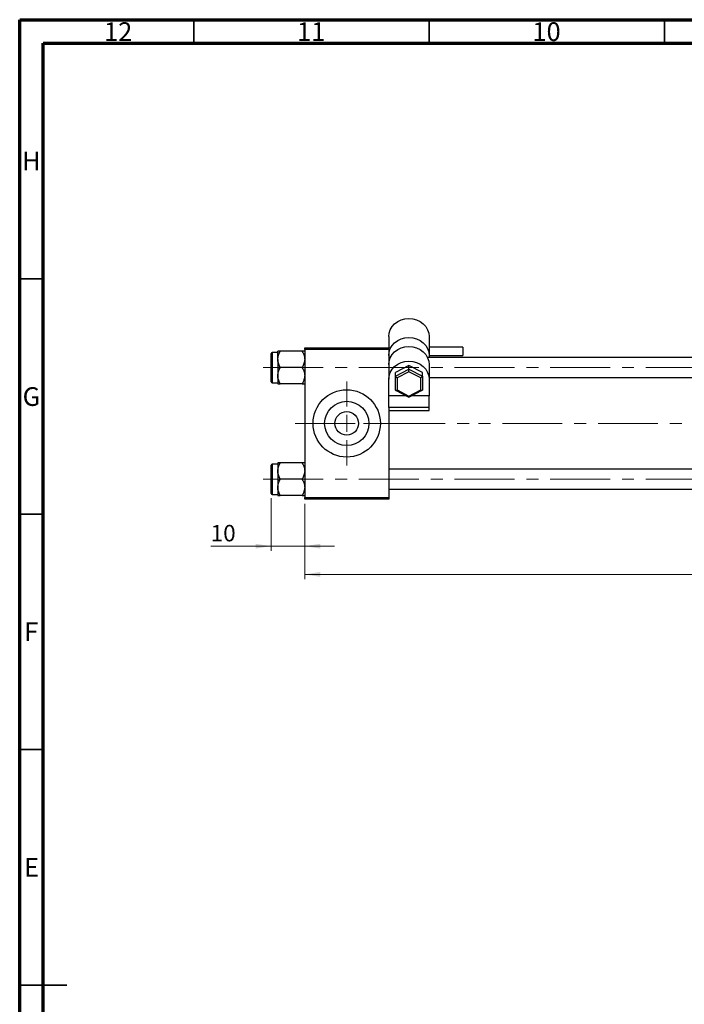
# Model space of a CAD drawing. Units: millimetres. Extents: x 15 to 597, y 5 to 415.
# Drawn here: x 15 to 156, y 206 to 415 of the extents above; entities that cross this region are included whole.
import ezdxf

# ---------------------------------------------------------------- set-up
doc = ezdxf.new("R2010")
doc.units = ezdxf.units.MM
doc.linetypes.add('CENTERX2', pattern=[20.32, 12.7, -2.54, 2.54, -2.54])
doc.styles.add('SLDTEXTSTYLE0', font='TXT', dxfattribs={"width": 0.75})
doc.dimstyles.new('SLDDIMSTYLE0', dxfattribs={"dimtxt": 3.5, "dimasz": 3.302, "dimexe": 0, "dimexo": 0.0625, "dimgap": 0.875, "dimtad": 1, "dimdec": 0, "dimlfac": 1.4, "dimrnd": 1e-09, "dimzin": 12, "dimdsep": 46, "dimtxsty": 'SLDTEXTSTYLE0', "dimsah": 1, "dimcen": 0.09, "dimadec": 0, "dimazin": 3, "dimtfac": 1, "dimtdec": 0, "dimtofl": 0, "dimtmove": 0, "dimatfit": 3, "dimfxl": 1, "dimfrac": 2, "dimtolj": 1, "dimtzin": 12, "dimarcsym": 0})
doc.dimstyles.new('SLDDIMSTYLE1', dxfattribs={"dimtxt": 3.5, "dimasz": 3.302, "dimexe": 0, "dimexo": 0.0625, "dimgap": 0.875, "dimtad": 1, "dimdec": 0, "dimlfac": 1.4, "dimrnd": 1e-09, "dimzin": 12, "dimdsep": 46, "dimtxsty": 'SLDTEXTSTYLE0', "dimsah": 1, "dimcen": 0.09, "dimadec": 0, "dimazin": 3, "dimtfac": 1, "dimtdec": 0, "dimtmove": 0, "dimatfit": 0, "dimfxl": 1, "dimfrac": 2, "dimtolj": 1, "dimtzin": 12, "dimarcsym": 0})

# ---------------------------------------------------------------- blocks, each defined once
blk = doc.blocks.new('_D')
at = {"color": 7, "linetype": 'Continuous', "lineweight": 0}
for p, q in [((256.26, 321.84), (256.26, 296.2)), ((75.54, 312.2), (75.54, 296.2)), ((75.54, 297.2), (256.26, 297.2))]:
    blk.add_line(p, q, dxfattribs=at)
at = {"color": 7, "linetype": 'Continuous', "lineweight": 18}
for points in [[(75.54, 297.2), (78.84, 296.69), (78.84, 297.7)], [(256.26, 297.2), (252.96, 297.7), (252.96, 296.69)]]:
    blk.add_solid(points, dxfattribs=at)
at = {"color": 7, "linetype": 'Continuous', "lineweight": 18, "insert": (162.02, 301.71), "char_height": 3.5, "attachment_point": 1, "style": 'SLDTEXTSTYLE0'}
blk.add_mtext('253', dxfattribs=at)
blk = doc.blocks.new('_D_3')
at = {"color": 7, "linetype": 'Continuous', "lineweight": 0}
for p, q in [((68.4, 313.41), (68.4, 302.2)), ((75.54, 312.2), (75.54, 302.2)), ((68.4, 303.2), (55.58, 303.2)), ((68.4, 303.2), (75.54, 303.2)), ((75.54, 303.2), (81.89, 303.2))]:
    blk.add_line(p, q, dxfattribs=at)
at = {"color": 7, "linetype": 'Continuous', "lineweight": 18}
for points in [[(68.4, 303.2), (65.1, 303.7), (65.1, 302.69)], [(75.54, 303.2), (78.84, 302.69), (78.84, 303.7)]]:
    blk.add_solid(points, dxfattribs=at)
at = {"color": 7, "linetype": 'Continuous', "lineweight": 18, "insert": (55.58, 307.71), "char_height": 3.5, "attachment_point": 1, "style": 'SLDTEXTSTYLE0'}
blk.add_mtext('10', dxfattribs=at)
blk = doc.blocks.new('SW_CENTERMARKSYMBOL_0')
at = {"color": 0, "linetype": 'Continuous', "lineweight": 18}
for p, q in [((0, 3.57), (0, 8.93)), ((-3.57, 0), (-8.93, 0)), ((0, 0), (-1.79, 0)), ((0, 0), (0, 1.79)), ((0, 0), (0, -1.79)), ((0, 0), (1.79, 0)), ((3.57, 0), (8.93, 0)), ((0, -3.57), (0, -8.93))]:
    blk.add_line(p, q, dxfattribs=at)

msp = doc.modelspace()

# ---------------------------------------------------------------- linework, layer by layer
at = {"color": 7, "linetype": 'Continuous', "lineweight": 70}
for p, q in [((15, 5), (15, 415)), ((15, 415), (589, 415)), ((20, 10), (20, 410)), ((20, 410), (584, 410))]:
    msp.add_line(p, q, dxfattribs=at)
at = {"color": 7, "linetype": 'Continuous', "lineweight": 35}
for p, q in [((52, 410), (52, 415)), ((102, 410), (102, 415)), ((152, 410), (152, 415)), ((20, 360), (15, 360)), ((20, 310), (15, 310)), ((20, 260), (15, 260)), ((15, 210), (25, 210)), ((20, 210), (15, 210))]:
    msp.add_line(p, q, dxfattribs=at)
at = {"color": 7, "linetype": 'Continuous', "lineweight": 25}
for p, q in [((93.4, 347.6957), (93.4, 345.3388)), ((101.9714, 347.6957), (101.9714, 343.6828)), ((75.5429, 344.9816), (75.5429, 345.3388)), ((75.5429, 345.3388), (93.4, 345.3388)), ((93.4, 345.3388), (93.4, 344.9816)), ((109.1143, 345.4813), (101.9714, 345.4813)), ((109.1143, 345.4813), (109.1143, 343.6956)), ((68.4, 341.1245), (68.4, 344.1245)), ((69.8286, 344.3388), (68.6143, 344.3388)), ((69.8286, 342.8627), (69.8286, 344.601)), ((75.005, 344.601), (70.3664, 344.601)), ((93.4, 344.9816), (75.5429, 344.9816)), ((75.5429, 344.9816), (75.5429, 313.5531)), ((93.4, 344.9816), (93.4, 341.0031)), ((93.7478, 343.2673), (93.4, 343.2673)), ((204.1143, 343.2673), (101.6236, 343.2673)), ((101.9714, 343.6956), (109.1143, 343.6956)), ((101.9714, 343.6828), (101.9714, 343.2673)), ((68.4, 338.1245), (68.4, 341.1245)), ((69.8286, 342.8627), (69.8286, 339.3863)), ((75.005, 341.1245), (70.3664, 341.1245)), ((93.4, 341.0031), (93.4, 338.6297)), ((97.6857, 341.5708), (94.8286, 340.0972)), ((97.6857, 340.7682), (97.6857, 341.5708)), ((100.5429, 340.0972), (97.6857, 341.5708)), ((101.9714, 341.7566), (101.9714, 338.6297)), ((69.8286, 339.3863), (69.8286, 337.648)), ((94.8286, 339.2947), (97.6857, 340.7682)), ((94.8286, 339.2947), (94.8286, 340.0972)), ((94.8286, 336.3475), (94.8286, 339.2947)), ((97.6857, 340.2393), (95.1857, 338.9499)), ((95.1857, 338.9499), (95.1857, 336.3712)), ((97.6857, 340.2393), (97.6857, 340.7682)), ((97.6857, 340.7682), (100.5429, 339.2947)), ((100.1857, 338.9499), (97.6857, 340.2393)), ((100.1857, 336.3712), (100.1857, 338.9499)), ((100.5429, 339.2947), (100.5429, 340.0972)), ((100.5429, 339.2947), (100.5429, 336.3475)), ((101.9714, 338.9816), (204.1143, 338.9816)), ((68.6143, 337.9102), (69.8286, 337.9102)), ((75.005, 337.648), (70.3664, 337.648)), ((93.4, 335.1203), (93.4, 338.6297)), ((101.9714, 338.6297), (101.9714, 335.1203)), ((97.1433, 335.1203), (93.4, 335.1203)), ((93.4, 332.6226), (93.4, 335.1203)), ((94.8583, 336.2987), (97.6857, 334.8405)), ((95.1857, 336.3712), (97.6857, 335.0818)), ((97.6857, 335.0818), (100.1857, 336.3712)), ((97.6857, 334.8405), (100.5131, 336.2987)), ((97.6857, 334.8405), (97.6857, 335.0818)), ((101.9714, 335.1203), (98.2282, 335.1203)), ((101.9714, 332.6226), (101.9714, 335.1203)), ((101.9714, 332.6226), (93.4, 332.6226)), ((93.4, 332.6226), (93.4, 331.9845)), ((101.9714, 331.9845), (101.9714, 332.6226)), ((93.4, 331.9845), (93.4, 313.5531)), ((93.4, 331.9845), (101.9714, 331.9845)), ((68.4, 314.4102), (68.4, 320.4102)), ((69.8286, 320.6245), (68.6143, 320.6245)), ((69.8286, 320.8867), (69.8286, 319.1484)), ((75.005, 320.8867), (70.3664, 320.8867)), ((69.8286, 319.1484), (69.8286, 315.672)), ((204.1143, 319.5531), (93.4, 319.5531)), ((75.005, 317.4102), (70.3664, 317.4102)), ((68.6143, 314.1959), (69.8286, 314.1959)), ((69.8286, 315.672), (69.8286, 313.9337)), ((75.005, 313.9337), (70.3664, 313.9337)), ((93.4, 315.2673), (204.1143, 315.2673)), ((75.5429, 313.5531), (93.4, 313.5531)), ((75.5429, 313.1959), (75.5429, 313.5531)), ((93.4, 313.1959), (75.5429, 313.1959)), ((93.4, 313.5531), (93.4, 313.1959))]:
    msp.add_line(p, q, dxfattribs=at)
at = {"color": 8, "linetype": 'Continuous', "lineweight": 25}
for p, q in [((68.6143, 344.3388), (68.6143, 341.1245)), ((68.6143, 341.1245), (68.6143, 337.9102)), ((68.6143, 320.6245), (68.6143, 314.1959))]:
    msp.add_line(p, q, dxfattribs=at)
at = {"color": 7, "linetype": 'CENTERX2', "lineweight": 18}
for p, q in [((66.7571, 341.1245), (215.0429, 341.1245)), ((73.5429, 329.2673), (92.6857, 329.2673)), ((92.6857, 329.2673), (111.9714, 329.2673)), ((252.1857, 329.2673), (111.9714, 329.2673)), ((66.7571, 317.4102), (215.0429, 317.4102))]:
    msp.add_line(p, q, dxfattribs=at)
at = {"color": 7, "linetype": 'Continuous', "lineweight": 25, "flags": 128}
for points in [[(93.4, 347.6957), (93.4823, 348.4426), (93.7262, 349.1608), (94.1223, 349.8227), (94.6553, 350.4029), (95.3047, 350.879), (96.0456, 351.2328), (96.8496, 351.4506), (97.6857, 351.5242), (98.5218, 351.4506), (99.3258, 351.2328), (100.0667, 350.879), (100.7162, 350.4029), (101.2492, 349.8227), (101.6452, 349.1608), (101.8891, 348.4426), (101.9714, 347.6957)], [(93.4, 343.6828), (93.4823, 344.4297), (93.7262, 345.1479), (94.1223, 345.8098), (94.6553, 346.3899), (95.3047, 346.866), (96.0456, 347.2198), (96.8496, 347.4377), (97.6857, 347.5112), (98.5218, 347.4377), (99.3258, 347.2198), (100.0667, 346.866), (100.7162, 346.3899), (101.2492, 345.8098), (101.6452, 345.1479), (101.8891, 344.4297), (101.9714, 343.6828)], [(93.4, 341.7566), (93.4823, 342.5035), (93.7262, 343.2217), (94.1223, 343.8835), (94.6553, 344.4637), (95.3047, 344.9398), (96.0456, 345.2936), (96.8496, 345.5115), (97.6857, 345.585), (98.5218, 345.5115), (99.3258, 345.2936), (100.0667, 344.9398), (100.7162, 344.4637), (101.2492, 343.8835), (101.6452, 343.2217), (101.8891, 342.5035), (101.9714, 341.7566)], [(93.4, 338.6297), (93.4823, 339.3766), (93.7262, 340.0948), (94.1223, 340.7566), (94.6553, 341.3368), (95.3047, 341.8129), (96.0456, 342.1667), (96.8496, 342.3846), (97.6857, 342.4581), (98.5218, 342.3846), (99.3258, 342.1667), (100.0667, 341.8129), (100.7162, 341.3368), (101.2492, 340.7566), (101.6452, 340.0948), (101.8891, 339.3766), (101.9714, 338.6297)]]:
    msp.add_lwpolyline(points, dxfattribs=at)
at = {"color": 7, "linetype": 'Continuous', "lineweight": 25}
for radius in [7.1429, 4.7, 2.5]:
    msp.add_circle((84.4714, 329.2673), radius, dxfattribs=at)
for centre, start, end in [((68.6143, 344.1245), 90, 180), ((68.6143, 338.1245), 180, 270), ((68.6143, 320.4102), 90, 180), ((68.6143, 314.4102), 180, 270)]:
    msp.add_arc(centre, 0.2143, start, end, dxfattribs=at)
for centre, major_axis, start_param, end_param in [((95.1857, 339.1105), (0.3496, -0.2131), 3.34705299, 4.91784932), ((100.1857, 339.1105), (0.3496, 0.2131), 4.50692865, 6.07772497), ((95.1857, 336.5317), (0.3496, 0.2131), 2.93613232, 4.50692865), ((100.1857, 336.5317), (0.3496, -0.2131), 4.91784932, 6.48864564)]:
    msp.add_ellipse(centre, major_axis=major_axis, ratio=0.34196858, start_param=start_param, end_param=end_param, dxfattribs=at)
for points, knots in [([(69.8286, 342.8627), (69.8597, 343.1685), (69.9214, 343.7753), (70.2188, 344.3272), (70.3664, 344.601)], [0, 0, 0, 0, 0.50399459, 1, 1, 1, 1]), ([(70.3664, 344.601), (70.2751, 344.601), (70.0833, 344.601), (69.8748, 344.601), (69.8442, 344.601), (69.8286, 344.601)], [0, 0, 0, 0, 0.30931194, 0.64938362, 1, 1, 1, 1]), ([(75.005, 344.601), (75.1307, 344.363), (75.3862, 343.8788), (75.5318, 343.2786), (75.5409, 342.9355), (75.5429, 342.8627)], [0, 0, 0, 0, 0.43238179, 0.87954697, 1, 1, 1, 1]), ([(75.5429, 344.601), (75.5427, 344.601), (75.541, 344.601), (75.4698, 344.601), (75.2599, 344.601), (75.077, 344.601), (75.005, 344.601)], [0, 0, 0, 0, 0.03343145, 0.39007054, 0.76019165, 1, 1, 1, 1]), ([(70.3664, 341.1245), (70.2408, 341.3625), (69.9852, 341.8466), (69.8396, 342.4469), (69.8305, 342.7899), (69.8286, 342.8627)], [0, 0, 0, 0, 0.432381794, 0.879546973, 1, 1, 1, 1]), ([(69.8286, 339.3863), (69.8597, 339.6921), (69.9214, 340.2989), (70.2188, 340.8508), (70.3664, 341.1245)], [0, 0, 0, 0, 0.50399459, 1, 1, 1, 1]), ([(75.5429, 342.8627), (75.5118, 342.5569), (75.4501, 341.9501), (75.1526, 341.3982), (75.005, 341.1245)], [0, 0, 0, 0, 0.50399459, 1, 1, 1, 1]), ([(75.005, 341.1245), (75.1307, 340.8865), (75.3862, 340.4024), (75.5318, 339.8021), (75.5409, 339.4591), (75.5429, 339.3863)], [0, 0, 0, 0, 0.43238179, 0.87954697, 1, 1, 1, 1]), ([(70.3664, 337.648), (70.2408, 337.886), (69.9852, 338.3702), (69.8396, 338.9704), (69.8305, 339.3135), (69.8286, 339.3863)], [0, 0, 0, 0, 0.43238179, 0.87954697, 1, 1, 1, 1]), ([(75.5429, 339.3863), (75.5118, 339.0804), (75.4501, 338.4736), (75.1526, 337.9218), (75.005, 337.648)], [0, 0, 0, 0, 0.50399459, 1, 1, 1, 1]), ([(69.8286, 337.648), (69.8287, 337.648), (69.8305, 337.648), (69.9017, 337.648), (70.1115, 337.648), (70.2944, 337.648), (70.3664, 337.648)], [0, 0, 0, 0, 0.03343145, 0.39007054, 0.76019165, 1, 1, 1, 1]), ([(75.005, 337.648), (75.0964, 337.648), (75.2881, 337.648), (75.4966, 337.648), (75.5273, 337.648), (75.5429, 337.648)], [0, 0, 0, 0, 0.30931194, 0.64938362, 1, 1, 1, 1]), ([(69.8286, 319.1484), (69.8597, 319.4543), (69.9214, 320.0611), (70.2188, 320.6129), (70.3664, 320.8867)], [0, 0, 0, 0, 0.503994585, 1, 1, 1, 1]), ([(70.3664, 320.8867), (70.2751, 320.8867), (70.0833, 320.8867), (69.8748, 320.8867), (69.8442, 320.8867), (69.8286, 320.8867)], [0, 0, 0, 0, 0.30931194, 0.64938362, 1, 1, 1, 1]), ([(75.005, 320.8867), (75.1307, 320.6487), (75.3862, 320.1645), (75.5318, 319.5643), (75.5409, 319.2212), (75.5429, 319.1484)], [0, 0, 0, 0, 0.432381794, 0.879546973, 1, 1, 1, 1]), ([(75.5429, 320.8867), (75.5427, 320.8867), (75.541, 320.8867), (75.4698, 320.8867), (75.2599, 320.8867), (75.077, 320.8867), (75.005, 320.8867)], [0, 0, 0, 0, 0.03343145, 0.39007054, 0.76019165, 1, 1, 1, 1]), ([(70.3664, 317.4102), (70.2408, 317.6482), (69.9852, 318.1323), (69.8396, 318.7326), (69.8305, 319.0756), (69.8286, 319.1484)], [0, 0, 0, 0, 0.432381794, 0.879546973, 1, 1, 1, 1]), ([(75.5429, 319.1484), (75.5118, 318.8426), (75.4501, 318.2358), (75.1526, 317.6839), (75.005, 317.4102)], [0, 0, 0, 0, 0.50399459, 1, 1, 1, 1]), ([(69.8286, 315.672), (69.8597, 315.9778), (69.9214, 316.5846), (70.2188, 317.1365), (70.3664, 317.4102)], [0, 0, 0, 0, 0.503994585, 1, 1, 1, 1]), ([(75.005, 317.4102), (75.1307, 317.1722), (75.3862, 316.6881), (75.5318, 316.0878), (75.5409, 315.7448), (75.5429, 315.672)], [0, 0, 0, 0, 0.43238179, 0.87954697, 1, 1, 1, 1]), ([(70.3664, 313.9337), (70.2408, 314.1717), (69.9852, 314.6559), (69.8396, 315.2561), (69.8305, 315.5992), (69.8286, 315.672)], [0, 0, 0, 0, 0.43238179, 0.87954697, 1, 1, 1, 1]), ([(69.8286, 313.9337), (69.8287, 313.9337), (69.8305, 313.9337), (69.9017, 313.9337), (70.1115, 313.9337), (70.2944, 313.9337), (70.3664, 313.9337)], [0, 0, 0, 0, 0.03343145, 0.39007054, 0.76019165, 1, 1, 1, 1]), ([(75.5429, 315.672), (75.5118, 315.3661), (75.4501, 314.7593), (75.1526, 314.2075), (75.005, 313.9337)], [0, 0, 0, 0, 0.50399459, 1, 1, 1, 1]), ([(75.005, 313.9337), (75.0964, 313.9337), (75.2881, 313.9337), (75.4966, 313.9337), (75.5273, 313.9337), (75.5429, 313.9337)], [0, 0, 0, 0, 0.30931194, 0.64938362, 1, 1, 1, 1])]:
    msp.add_open_spline(points, degree=3, knots=knots, dxfattribs=at)

# ---------------------------------------------------------------- block references
at = {"color": 7, "linetype": 'Continuous', "lineweight": 0}
msp.add_blockref('SW_CENTERMARKSYMBOL_0', (84.4714, 329.2673), dxfattribs=at)

# ---------------------------------------------------------------- texts
at = {"color": 7, "linetype": 'Continuous', "lineweight": 0, "attachment_point": 2, "style": 'SLDTEXTSTYLE0'}
for s, insert, char_height in [('12', (35.9201, 414.4462), 3.96875), ('11', (76.9201, 414.4462), 3.96875), ('10', (126.9201, 414.4462), 3.96875), ('H', (17.4904, 386.9958), 3.9688), ('G', (17.4867, 336.9462), 3.9688), ('F', (17.4577, 286.9958), 3.9688), ('E', (17.5078, 236.9462), 3.9688)]:
    msp.add_mtext(s, dxfattribs=dict(at, insert=insert, char_height=char_height))

# ---------------------------------------------------------------- dimensions: what is measured, and where the dimension line sits
at = {"color": 7, "linetype": 'Continuous', "lineweight": 18}
for base, p1, p2, dimstyle, picture, middle in [((256.2571, 297.1959), (75.5429, 313.1959), (256.2571, 322.8388), 'SLDDIMSTYLE0', '_D', (165.9, 297.1959)), ((75.5429, 303.1959), (68.4, 314.4102), (75.5429, 313.1959), 'SLDDIMSTYLE1', '_D_3', (58.1708, 303.1959))]:
    dim = msp.add_linear_dim(base=base, p1=p1, p2=p2, dimstyle=dimstyle, dxfattribs=at)
    dim.commit()
    dim.dimension.update_dxf_attribs({"geometry": picture, "text_midpoint": middle, "dimtype": 160})

doc.saveas('drawing.dxf')
